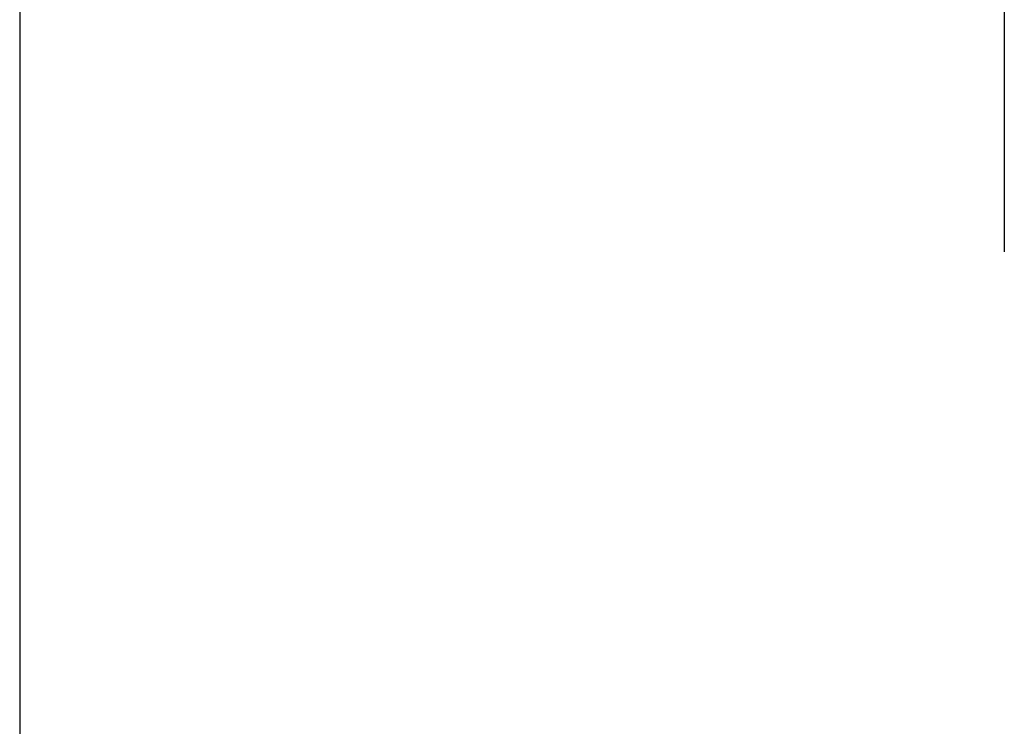
# Model space of a CAD drawing. Units: millimetres. Extents: x 1963 to 24451, y -18885 to -3147.
# Drawn here: x 3573 to 4048, y -14122 to -13781 of the extents above; entities that cross this region are included whole.
import ezdxf

# ---------------------------------------------------------------- set-up
doc = ezdxf.new("R2010")
doc.units = ezdxf.units.MM
doc.header["$PDSIZE"] = -1
doc.layers.add('标注层', color=7, linetype='Continuous')
doc.styles.add('SLDTEXTSTYLE0', font='arial.ttf', dxfattribs={"width": 0.75})
doc.dimstyles.new('SLDDIMSTYLE0', dxfattribs={"dimtxt": 175, "dimasz": 3.302, "dimexe": 0, "dimexo": 0.0625, "dimgap": 0.875, "dimtad": 2, "dimdec": 0, "dimrnd": 1e-09, "dimzin": 12, "dimdsep": 46, "dimtxsty": 'SLDTEXTSTYLE0', "dimcen": 0.09, "dimadec": 0, "dimazin": 3, "dimtfac": 1, "dimtdec": 0, "dimtofl": 0, "dimtmove": 0, "dimatfit": 3, "dimfxl": 1, "dimfrac": 2, "dimtolj": 1, "dimtzin": 12, "dimarcsym": 0})

# ---------------------------------------------------------------- blocks, each defined once
blk = doc.blocks.new('*D35')
at = {"color": 0, "lineweight": -2, "transparency": 16777216}
for p, q in [((3572.76, -13597.66), (3572.76, -16350.48)), ((15358.71, -13640.21), (15358.71, -16350.48)), ((15355.4, -16350.48), (3576.06, -16350.48))]:
    blk.add_line(p, q, dxfattribs=at)
at = {"color": 0, "transparency": 16777216}
for points in [[(3576.06, -16349.93), (3576.06, -16351.03), (3572.76, -16350.48)], [(15355.4, -16349.93), (15355.4, -16351.03), (15358.71, -16350.48)]]:
    blk.add_solid(points, dxfattribs=at)
at = {"layer": 'Defpoints', "color": 0, "transparency": 16777216}
for p in [(3572.76, -13597.6), (15358.71, -13640.15), (3572.76, -16350.48)]:
    blk.add_point(p, dxfattribs=at)
at = {"color": 0, "transparency": 16777216, "insert": (9465.73, -16440.7), "char_height": 175, "attachment_point": 5, "style": 'SLDTEXTSTYLE0'}
blk.add_mtext('\\A1;11786', dxfattribs=at)

msp = doc.modelspace()

# ---------------------------------------------------------------- linework, layer by layer
at = {"layer": '标注层'}
msp.add_line((4048.45, -13292.74), (4048.45, -13892.7), dxfattribs=at)

# ---------------------------------------------------------------- dimensions: what is measured, and where the dimension line sits
dim = msp.add_linear_dim(base=(3572.76, -16350.48), p1=(15358.71, -13640.15), p2=(3572.76, -13597.6), dimstyle='SLDDIMSTYLE0')
dim.commit()
dim.dimension.update_dxf_attribs({"geometry": '*D35', "text_midpoint": (9465.73, -16440.7)})

doc.saveas('drawing.dxf')
